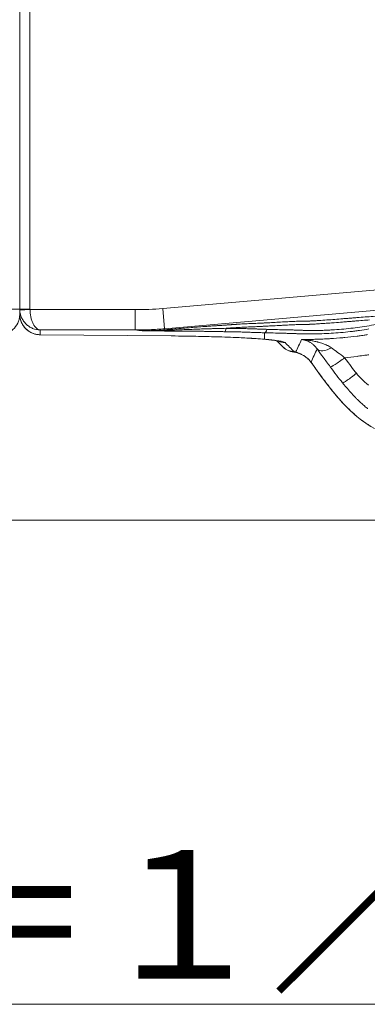
# Model space of a CAD drawing. Extents: x 16 to 8416, y -11 to 5929.
# Drawn here: x 2344 to 2560, y 3547 to 4161 of the extents above; entities that cross this region are included whole.
import ezdxf

# ---------------------------------------------------------------- set-up
doc = ezdxf.new("R2010")
doc.units = 0
doc.header["$MEASUREMENT"] = 0
doc.header["$PDMODE"] = 1
doc.layers.get('0').update_dxf_attribs({"linetype": 'CONTINUOUS'})
doc.layers.get('DefPoints').update_dxf_attribs({"linetype": 'CONTINUOUS'})
for name, color, linetype, lineweight in [('FRAM3', 1, 'CONTINUOUS', 50), ('外形線', 7, 'CONTINUOUS', 18), ('寸法線', 3, 'CONTINUOUS', 18), ('文字', 4, 'CONTINUOUS', 18)]:
    doc.layers.add(name, color=color, linetype=linetype, lineweight=lineweight)
doc.styles.get("Standard").update_dxf_attribs({"font": 'TXT.SHX', "bigfont": 'bigfont.shx'})
doc.dimstyles.new('20ベース', dxfattribs={"dimscale": 20, "dimtxt": 3, "dimasz": 3, "dimexe": 0, "dimexo": 1, "dimgap": 1, "dimtad": 3, "dimdec": 0, "dimdsep": 46, "dimtxsty": 'Standard', "dimblk": 'DOTSMALL', "dimcen": 0, "dimclrd": 256, "dimclre": 256, "dimclrt": 7, "dimadec": 3, "dimazin": 2, "dimtfac": 1, "dimtdec": 0, "dimtix": 1, "dimtmove": 2, "dimatfit": 2, "dimldrblk": 'OPEN', "dimfxl": 0, "dimtolj": 1, "dimlwd": -1, "dimlwe": -1, "dimarcsym": 0})

# ---------------------------------------------------------------- blocks, each defined once
blk = doc.blocks.new('_DotSmall')
at = {"layer": 'FRAM3', "color": 0, "const_width": 0.5}
blk.add_lwpolyline([(-0.0625, 0, 1), (0.0625, 0, 1)], format="xyb", close=True, dxfattribs=at)
blk = doc.blocks.new('*D13')
at = {"layer": 'DefPoints', "color": 0}
for p in [(1625.09, 4722.43), (984.03, 3849.34), (3066.6, 3849.34)]:
    blk.add_point(p, dxfattribs=at)
at = {"layer": '寸法線'}
for p, q in [((1605.09, 4722.43), (984.03, 4722.43)), ((984.03, 4722.43), (984.03, 3849.34)), ((3046.6, 3849.34), (984.03, 3849.34))]:
    blk.add_line(p, q, dxfattribs=at)
at = {"layer": '寸法線', "xscale": 60, "yscale": 60, "zscale": 60}
for p, rotation in [((984.03, 4722.43), 90), ((984.03, 3849.34), 270)]:
    blk.add_blockref('_DotSmall', p, dxfattribs=dict(at, rotation=rotation))
at = {"layer": '寸法線', "color": 7, "insert": (934.03, 4285.89), "char_height": 60, "attachment_point": 5, "rotation": 90}
blk.add_mtext('\\A1;873', dxfattribs=at)
blk = doc.blocks.new('_OPEN')
at = {"color": 0, "linetype": 'ByBlock'}
for p, q in [((-1, 0.167), (0, 0)), ((0, 0), (-1, -0.167)), ((0, 0), (-1, 0))]:
    blk.add_line(p, q, dxfattribs=at)

msp = doc.modelspace()

# ---------------------------------------------------------------- linework, layer by layer
at = {"layer": '外形線'}
for p, q in [((2343.53, 4591.06), (2343.53, 3980.83)), ((2343.53, 3980.83), (2343.53, 4591.06)), ((2349.88, 4591.06), (2349.88, 3980.83)), ((2432.56, 3981.21), (2576.68, 3993.82)), ((2343.53, 3980.83), (2337.18, 3980.83)), ((2343.53, 3977.73), (2343.53, 3980.83)), ((2349.88, 3980.83), (2343.53, 3980.83)), ((2343.55, 3980.17), (2349.89, 3980.5)), ((2349.89, 3980.5), (2415.31, 3980.5)), ((2415.31, 3980.5), (2415.31, 3967.82)), ((2432.56, 3981.21), (2433.66, 3968.59)), ((2577.78, 3981.2), (2433.66, 3968.59)), ((2415.31, 3967.82), (2356.23, 3967.82)), ((2356.23, 3967.82), (2356.23, 3964.87)), ((2495.93, 3962.05), (2495.93, 3966.09)), ((2356.14, 3964.86), (2437.81, 3964.1)), ((2356.23, 3964.87), (2437.89, 3964.12))]:
    msp.add_line(p, q, dxfattribs=at)
msp.add_arc((2356.25, 3980.83), 6.37, 180, 182.99589, dxfattribs=at)
at = {"layer": '外形線', "extrusion": (0, 0, -1)}
for centre, major_axis, ratio, start_param, end_param in [((2330.82, 3980.83), (12.71, 0), 0.999658, 0, 0.052342), ((2356.24, 3980.83), (12.71, 0), 0.999658, 3.089251, 3.141593), ((2433.63, 3970.35), (0.03, 3.17), 0.183192, 2.644744, 3.088331), ((2434.13, 3964.76), (-0.28, 3.16), 0.004284, 5.795485, 6.213371), ((2471.13, 3969.93), (0.05, 3.17), 0.291788, 1.911383, 3.086848), ((2495.93, 3969.26), (0.09, 3.17), 0.464456, 1.892881, 3.082461), ((2356.24, 3977.59), (8.46, -9.51), 0.998258, 0.728272, 0.902635), ((2356.23, 3974.38), (0.09, 9.52), 0.173641, 3.088424, 3.141593), ((2437.89, 3973.63), (0.09, 9.52), 0.173641, 3.088424, 3.141593), ((2495.93, 3971.57), (0.8, 9.49), 0.849822, 3.042133, 3.141593), ((2508.61, 3969.45), (6.72, 6.75), 0.997275, 2.352801, 2.826326), ((2514.23, 3963.87), (6.7, 6.77), 0.997293, 2.34951, 3.14159), ((2514.24, 3963.88), (6.72, 6.78), 0.997293, 3.140768, 3.140771), ((2515.16, 3963.52), (2.08, 9.3), 0.974883, 2.90435, 3.141585), ((2515.16, 3963.52), (2.09, 9.29), 0.974883, 3.140092, 3.140099), ((2536.1, 3961.87), (7.67, 5.65), 0.53416, 1.771204, 3.079645), ((2532.4, 3953.5), (7.68, 5.63), 0.370007, 3.085228, 3.141593), ((2544.43, 3950.52), (7.64, 5.69), 0.084773, 1.457606, 3.089043), ((2551.86, 3940.86), (7.4, 5.99), 0.083856, 1.46754, 3.089047), ((2554.23, 3926.08), (6.71, 6.76), 0.020978, 3.089221, 3.141593)]:
    msp.add_ellipse(centre, major_axis=major_axis, ratio=ratio, start_param=start_param, end_param=end_param, dxfattribs=at)
at = {"layer": '外形線'}
for centre, major_axis, start_param, end_param in [((2355.66, 3974.41), (-1.73, -9.34), 6.283009, 6.283011), ((2355.68, 3974.44), (-1.74, -9.36), 0, 0.052334)]:
    msp.add_ellipse(centre, major_axis=major_axis, ratio=0.170812, start_param=start_param, end_param=end_param, dxfattribs=at)
for points, knots in [([(2343.53, 3977.73), (2343.53, 3976.97), (2343.46, 3976.2), (2343.2, 3974.71), (2343, 3973.99), (2342.19, 3971.74), (2341.3, 3970.26), (2339.06, 3967.78), (2337.65, 3966.74), (2335.17, 3965.59), (2334.15, 3965.26), (2333.12, 3965.07)], [0, 0, 0, 0, 0.236749, 0.236749, 0.466712, 0.466712, 0.975848, 0.975848, 1.485974, 1.485974, 1.800959, 1.800959, 1.800959, 1.800959]), ([(2353.94, 3965.07), (2352.65, 3965.31), (2351.38, 3965.76), (2349.06, 3967.02), (2347.98, 3967.85), (2346.14, 3969.79), (2345.36, 3970.94), (2344.18, 3973.42), (2343.79, 3974.79), (2343.56, 3976.69), (2343.53, 3977.21), (2343.53, 3977.73)], [0, 0, 0, 0, 0.394642, 0.394642, 0.796728, 0.796728, 1.210265, 1.210265, 1.640799, 1.640799, 1.802054, 1.802054, 1.802054, 1.802054]), ([(2497.3, 3968.22), (2499.05, 3968.17), (2500.84, 3968.12), (2504.41, 3968.03), (2506.19, 3967.99), (2508.82, 3967.93), (2509.69, 3967.91), (2510.97, 3967.88), (2511.4, 3967.87), (2512.23, 3967.85), (2512.65, 3967.84), (2513.87, 3967.82), (2514.65, 3967.8), (2515.77, 3967.77), (2516.13, 3967.75), (2516.83, 3967.73), (2517.16, 3967.72), (2518.15, 3967.68), (2518.79, 3967.64), (2519.82, 3967.6), (2520.17, 3967.58), (2520.9, 3967.55), (2521.27, 3967.54), (2522.43, 3967.51), (2523.25, 3967.49), (2524.53, 3967.48), (2524.97, 3967.48), (2525.86, 3967.48), (2526.3, 3967.48), (2527.65, 3967.49), (2528.57, 3967.5), (2530.41, 3967.54), (2531.34, 3967.57), (2533.22, 3967.63), (2534.17, 3967.67), (2536.07, 3967.76), (2537.03, 3967.81), (2539.91, 3967.98), (2541.84, 3968.12), (2545.7, 3968.45), (2547.62, 3968.65), (2551.47, 3969.09), (2553.39, 3969.33), (2557.22, 3969.88), (2559.13, 3970.18), (2562.92, 3970.83), (2564.81, 3971.17), (2568.57, 3971.92), (2570.44, 3972.31), (2574.17, 3973.18), (2576.04, 3973.64), (2579.77, 3974.63), (2581.64, 3975.16), (2583.51, 3975.72)], [0, 0, 0, 0, 0.00594088, 0.00594088, 0.01188175, 0.01188175, 0.01485219, 0.01485219, 0.01633741, 0.01633741, 0.01782263, 0.01782263, 0.02079307, 0.02079307, 0.02227829, 0.02227829, 0.02376351, 0.02376351, 0.02673394, 0.02673394, 0.02821916, 0.02821916, 0.02970438, 0.02970438, 0.03267482, 0.03267482, 0.03416004, 0.03416004, 0.03564526, 0.03564526, 0.0386157, 0.0386157, 0.04158613, 0.04158613, 0.04455657, 0.04455657, 0.04752701, 0.04752701, 0.05346789, 0.05346789, 0.05940876, 0.05940876, 0.06534964, 0.06534964, 0.07129052, 0.07129052, 0.07723139, 0.07723139, 0.08317227, 0.08317227, 0.08911314, 0.08911314, 0.09505402, 0.09505402, 0.09505402, 0.09505402]), ([(2518.65, 3973.32), (2518.8, 3973.32), (2518.95, 3973.33), (2519.1, 3973.33), (2519.25, 3973.33), (2519.4, 3973.33), (2519.55, 3973.34)], [0.077155668, 0.077155668, 0.077155668, 0.077155668, 0.077788069, 0.077788069, 0.077788069, 0.07842047, 0.07842047, 0.07842047, 0.07842047]), ([(2349.88, 3966.6), (2349.24, 3966.97), (2348.63, 3967.4), (2348.07, 3967.88), (2347.5, 3968.36), (2346.98, 3968.89), (2346.5, 3969.47)], [0.5235988, 0.5235988, 0.5235988, 0.5235988, 0.6981317, 0.6981317, 0.6981317, 0.8726646, 0.8726646, 0.8726646, 0.8726646]), ([(2433.66, 3968.59), (2430.61, 3968.32), (2427.56, 3968.13), (2421.44, 3967.88), (2418.37, 3967.82), (2415.31, 3967.82)], [-0.00000006, -0.00000006, -0.00000006, -0.00000006, 0.00918759, 0.00918759, 0.01837525, 0.01837525, 0.01837525, 0.01837525]), ([(2443.15, 3967.11), (2441.56, 3967.12), (2439.97, 3967.13), (2438.38, 3967.14), (2436.79, 3967.15), (2435.21, 3967.16), (2433.63, 3967.18)], [0.028736943, 0.028736943, 0.028736943, 0.028736943, 0.033526434, 0.033526434, 0.033526434, 0.038315924, 0.038315924, 0.038315924, 0.038315924]), ([(2457.39, 3966.99), (2455.83, 3967), (2454.26, 3967.02), (2452.68, 3967.03), (2451.1, 3967.05), (2449.51, 3967.06), (2447.92, 3967.07), (2446.33, 3967.08), (2444.74, 3967.09), (2443.15, 3967.11)], [0.01436847, 0.01436847, 0.01436847, 0.01436847, 0.01915796, 0.01915796, 0.01915796, 0.02394745, 0.02394745, 0.02394745, 0.02873694, 0.02873694, 0.02873694, 0.02873694]), ([(2468.85, 3966.8), (2468.09, 3966.81), (2467.33, 3966.83), (2466.57, 3966.84), (2465.82, 3966.86), (2465.06, 3966.87), (2464.3, 3966.88)], [0.002394745, 0.002394745, 0.002394745, 0.002394745, 0.004789491, 0.004789491, 0.004789491, 0.007184236, 0.007184236, 0.007184236, 0.007184236]), ([(2485.9, 3969.71), (2484.57, 3969.65), (2483.22, 3969.59), (2481.82, 3969.51), (2481.14, 3969.47), (2480.46, 3969.43), (2479.76, 3969.39)], [0.107836154, 0.107836154, 0.107836154, 0.107836154, 0.112566729, 0.112566729, 0.112566729, 0.114847494, 0.114847494, 0.114847494, 0.114847494]), ([(2492.88, 3966.18), (2492.38, 3966.2), (2491.88, 3966.21), (2491.39, 3966.23), (2490.9, 3966.25), (2490.41, 3966.26), (2489.92, 3966.28), (2488.95, 3966.31), (2487.99, 3966.35), (2487.02, 3966.38), (2486.06, 3966.42), (2485.1, 3966.45), (2484.12, 3966.49)], [0.0034866, 0.0034866, 0.0034866, 0.0034866, 0.00522991, 0.00522991, 0.00522991, 0.00697321, 0.00697321, 0.00697321, 0.01045981, 0.01045981, 0.01045981, 0.01394642, 0.01394642, 0.01394642, 0.01394642]), ([(2516.87, 3971.18), (2516.6, 3971.17), (2516.32, 3971.17), (2516.04, 3971.16), (2515.89, 3971.16), (2515.74, 3971.15), (2515.58, 3971.15)], [0.07158908, 0.07158908, 0.07158908, 0.07158908, 0.072720922, 0.072720922, 0.072720922, 0.073321172, 0.073321172, 0.073321172, 0.073321172]), ([(2495.13, 3962.07), (2490.81, 3962.44), (2485.28, 3962.78), (2472.49, 3963.37), (2465.05, 3963.62), (2450.99, 3963.94), (2444.44, 3964.04), (2437.81, 3964.1)], [0, 0, 0, 0, 2.536848, 2.536848, 5.125269, 5.125269, 7.148345, 7.148345, 7.148345, 7.148345]), ([(2437.89, 3964.12), (2443.82, 3964.06), (2449.64, 3963.97), (2455.22, 3963.85), (2460.8, 3963.74), (2466.14, 3963.59), (2471.12, 3963.41)], [0.1745329, 0.1745329, 0.1745329, 0.1745329, 0.3852126, 0.3852126, 0.3852126, 0.5958922, 0.5958922, 0.5958922, 0.5958922]), ([(2471.12, 3963.41), (2476.1, 3963.23), (2480.73, 3963.03), (2484.89, 3962.8), (2489.06, 3962.57), (2492.77, 3962.32), (2495.93, 3962.05)], [0.5958922, 0.5958922, 0.5958922, 0.5958922, 0.8065719, 0.8065719, 0.8065719, 1.0172515, 1.0172515, 1.0172515, 1.0172515]), ([(2504.74, 3960.85), (2504.74, 3960.85), (2504.58, 3960.89), (2503.78, 3961.07), (2502.78, 3961.24), (2499.84, 3961.63), (2497.68, 3961.86), (2495.13, 3962.07)], [1.107487, 1.107487, 1.107487, 1.107487, 1.651775, 1.651775, 2.818136, 2.818136, 4.321049, 4.321049, 4.321049, 4.321049]), ([(2495.93, 3962.05), (2496.17, 3962.03), (2496.4, 3962.01), (2496.86, 3961.97), (2497.54, 3961.91), (2498.2, 3961.85), (2499.47, 3961.72), (2500.26, 3961.64), (2501.76, 3961.47), (2502.46, 3961.38), (2503.74, 3961.2), (2504.33, 3961.12), (2505.93, 3960.85), (2506.78, 3960.67), (2508.05, 3960.31), (2508.46, 3960.12), (2508.65, 3959.94)], [-0.00000006, -0.00000006, -0.00000006, -0.00000006, 0.00134966, 0.00134966, 0.00269938, 0.00539883, 0.00539883, 0.01079772, 0.01079772, 0.0161966, 0.0161966, 0.02159549, 0.02159549, 0.03239327, 0.03239327, 0.04319105, 0.04319105, 0.04319105, 0.04319105]), ([(2528.63, 3955.97), (2528.29, 3956.46), (2527.9, 3956.95), (2527.26, 3957.67), (2527.03, 3957.91), (2526.67, 3958.26), (2526.49, 3958.44), (2526.26, 3958.64), (2526.15, 3958.73), (2526.09, 3958.79), (2526.05, 3958.82), (2526.04, 3958.83), (2526.04, 3958.83), (2525.85, 3958.99), (2525.58, 3959.22), (2525, 3959.64), (2524.78, 3959.79), (2524.41, 3960.03), (2524.27, 3960.11), (2524.06, 3960.23), (2523.96, 3960.29), (2523.83, 3960.37), (2523.76, 3960.4), (2523.72, 3960.42), (2523.71, 3960.43), (2523.7, 3960.44), (2523.69, 3960.44), (2523.26, 3960.67), (2522.85, 3960.86), (2522.27, 3961.09), (2522.08, 3961.16), (2521.81, 3961.26), (2521.68, 3961.3), (2521.52, 3961.35), (2521.45, 3961.37), (2521.42, 3961.38), (2521.4, 3961.39), (2521.39, 3961.39), (2521.06, 3961.48), (2520.71, 3961.58), (2519.89, 3961.73), (2519.44, 3961.8), (2518.94, 3961.83)], [0, 0, 0, 0, 0.125, 0.125, 0.1875, 0.1875, 0.21875, 0.234375, 0.2421875, 0.2460937, 0.2497559, 0.2497559, 0.25, 0.25, 0.375, 0.375, 0.4375, 0.4375, 0.46875, 0.46875, 0.484375, 0.4921875, 0.4960937, 0.4980469, 0.4995117, 0.4995117, 0.5, 0.5, 0.625, 0.625, 0.6875, 0.6875, 0.71875, 0.734375, 0.7421875, 0.7460937, 0.7460937, 0.75, 0.75, 0.875, 0.875, 0.9999999, 0.9999999, 0.9999999, 0.9999999]), ([(2513.09, 3954.23), (2512.47, 3954.36), (2511.8, 3954.53), (2510.47, 3955.07), (2509.93, 3955.32), (2508.75, 3956.04), (2508.11, 3956.52), (2507.53, 3957.1)], [0, 0, 0, 0, 0.4402433, 0.4402433, 0.6858987, 0.6858987, 0.9537625, 0.9537625, 0.9537625, 0.9537625]), ([(2524.72, 3947.86), (2524.03, 3948.8), (2523.28, 3949.58), (2521.71, 3950.95), (2520.89, 3951.5), (2519.03, 3952.56), (2518.05, 3952.95), (2515.81, 3953.7), (2514.79, 3953.87), (2513.47, 3954.14), (2513.29, 3954.18), (2513.09, 3954.23)], [0, 0, 0, 0, 0.418977, 0.418977, 0.904287, 0.904287, 1.604198, 1.604198, 2.74329, 2.74329, 2.922736, 2.922736, 2.922736, 2.922736]), ([(2547.52, 3919.32), (2542.11, 3924.68), (2537.34, 3930.7), (2530.08, 3940.45), (2527.37, 3944.25), (2524.72, 3947.86)], [0, 0, 0, 0, 2.285064, 2.285064, 3.735888, 3.735888, 3.735888, 3.735888]), ([(2524.85, 3947.71), (2526.56, 3945.37), (2528.28, 3942.98), (2531.79, 3938.17), (2533.58, 3935.75), (2537.28, 3930.93), (2539.19, 3928.54), (2542.2, 3925.01), (2543.23, 3923.84), (2545.35, 3921.55), (2546.43, 3920.42), (2547.54, 3919.32)], [0, 0, 0, 0, 0.0092605, 0.0092605, 0.01852099, 0.01852099, 0.02778149, 0.02778149, 0.03241174, 0.03241174, 0.03704199, 0.03704199, 0.03704199, 0.03704199]), ([(2554.87, 3923.36), (2554.5, 3923.71), (2554.12, 3924.08), (2553.72, 3924.48), (2553.52, 3924.67), (2553.32, 3924.87), (2553.12, 3925.08)], [0.375, 0.375, 0.375, 0.375, 0.4375, 0.4375, 0.4375, 0.46875, 0.46875, 0.46875, 0.46875])]:
    msp.add_open_spline(points, degree=3, knots=knots, dxfattribs=at)
for points in [[(2343.34, 3975.5), (2343.47, 3976.23), (2343.53, 3976.98), (2343.53, 3977.73)], [(2343.72, 3975.5), (2343.6, 3976.23), (2343.53, 3976.98), (2343.53, 3977.73)], [(2343.9, 3977.78), (2343.7, 3978.59), (2343.59, 3979.39), (2343.55, 3980.17)], [(2344.7, 3975.49), (2344.35, 3976.24), (2344.09, 3977.02), (2343.9, 3977.78)], [(2350.07, 3978.1), (2349.97, 3978.92), (2349.91, 3979.73), (2349.89, 3980.5)], [(2350.46, 3975.79), (2350.29, 3976.56), (2350.16, 3977.33), (2350.07, 3978.1)], [(2415.31, 3980.5), (2418.19, 3980.5), (2421.07, 3980.55), (2423.94, 3980.67)], [(2423.94, 3980.67), (2426.82, 3980.78), (2429.69, 3980.96), (2432.56, 3981.21)], [(2344.3, 3973.33), (2344.04, 3974.04), (2343.85, 3974.76), (2343.72, 3975.5)], [(2345.23, 3971.3), (2344.86, 3971.95), (2344.55, 3972.63), (2344.3, 3973.33)], [(2345.91, 3973.38), (2345.43, 3974.05), (2345.03, 3974.76), (2344.7, 3975.49)], [(2347.49, 3971.53), (2346.9, 3972.1), (2346.37, 3972.72), (2345.91, 3973.38)], [(2349.38, 3970), (2348.71, 3970.45), (2348.07, 3970.96), (2347.49, 3971.53)], [(2351.07, 3973.65), (2350.83, 3974.34), (2350.63, 3975.06), (2350.46, 3975.79)], [(2351.86, 3971.76), (2351.57, 3972.34), (2351.3, 3972.98), (2351.07, 3973.65)], [(2352.81, 3970.18), (2352.47, 3970.64), (2352.15, 3971.17), (2351.86, 3971.76)], [(2475.95, 3971.18), (2476.7, 3971.23), (2477.45, 3971.28), (2478.18, 3971.33)], [(2478.18, 3971.33), (2478.25, 3971.34), (2478.32, 3971.34), (2478.4, 3971.35)], [(2478.4, 3971.35), (2478.73, 3971.37), (2479.06, 3971.39), (2479.39, 3971.41)], [(2479.39, 3971.41), (2479.79, 3971.44), (2480.18, 3971.46), (2480.57, 3971.49)], [(2480.57, 3971.49), (2480.64, 3971.49), (2480.71, 3971.5), (2480.77, 3971.5)], [(2480.77, 3971.5), (2481.48, 3971.54), (2482.18, 3971.58), (2482.87, 3971.62)], [(2482.87, 3971.62), (2482.93, 3971.62), (2483, 3971.63), (2483.06, 3971.63)], [(2483.06, 3971.63), (2484.49, 3971.71), (2485.88, 3971.77), (2487.25, 3971.83)], [(2487.25, 3971.83), (2487.31, 3971.84), (2487.36, 3971.84), (2487.42, 3971.84)], [(2487.42, 3971.84), (2488.79, 3971.9), (2490.13, 3971.95), (2491.49, 3972.01)], [(2491.49, 3972.01), (2491.54, 3972.01), (2491.59, 3972.01), (2491.65, 3972.02)], [(2491.65, 3972.02), (2492.3, 3972.04), (2492.95, 3972.07), (2493.61, 3972.1)], [(2493.61, 3972.1), (2493.97, 3972.12), (2494.33, 3972.13), (2494.68, 3972.15)], [(2494.68, 3972.15), (2495.04, 3972.16), (2495.41, 3972.18), (2495.77, 3972.2)], [(2495.77, 3972.2), (2495.82, 3972.2), (2495.88, 3972.2), (2495.93, 3972.21)], [(2495.93, 3972.21), (2497.34, 3972.27), (2498.77, 3972.35), (2500.22, 3972.43)], [(2500.22, 3972.43), (2500.27, 3972.43), (2500.33, 3972.43), (2500.38, 3972.44)], [(2500.38, 3972.44), (2501.83, 3972.52), (2503.3, 3972.6), (2504.76, 3972.68)], [(2504.76, 3972.68), (2506.28, 3972.77), (2507.79, 3972.85), (2509.28, 3972.93)], [(2509.28, 3972.93), (2509.32, 3972.93), (2509.37, 3972.93), (2509.42, 3972.94)], [(2509.42, 3972.94), (2510.12, 3972.97), (2510.81, 3973.01), (2511.5, 3973.04)], [(2511.5, 3973.04), (2511.54, 3973.04), (2511.59, 3973.05), (2511.63, 3973.05)], [(2511.63, 3973.05), (2512.32, 3973.08), (2513, 3973.11), (2513.67, 3973.14)], [(2513.67, 3973.14), (2513.71, 3973.15), (2513.75, 3973.15), (2513.79, 3973.15)], [(2513.79, 3973.15), (2515.17, 3973.21), (2516.48, 3973.26), (2517.72, 3973.3)], [(2517.72, 3973.3), (2517.75, 3973.3), (2517.79, 3973.3), (2517.82, 3973.3)], [(2517.82, 3973.3), (2518.1, 3973.31), (2518.38, 3973.31), (2518.65, 3973.32)], [(2519.55, 3973.34), (2519.58, 3973.34), (2519.61, 3973.34), (2519.64, 3973.34)], [(2519.64, 3973.34), (2519.75, 3973.34), (2519.87, 3973.34), (2519.98, 3973.34)], [(2519.98, 3973.34), (2520.13, 3973.35), (2520.27, 3973.35), (2520.41, 3973.35)], [(2520.41, 3973.35), (2520.69, 3973.35), (2520.98, 3973.35), (2521.26, 3973.36)], [(2521.26, 3973.36), (2521.29, 3973.36), (2521.32, 3973.36), (2521.35, 3973.36)], [(2521.35, 3973.36), (2521.6, 3973.36), (2521.86, 3973.36), (2522.12, 3973.37)], [(2522.12, 3973.37), (2522.42, 3973.37), (2522.72, 3973.38), (2523.04, 3973.39)], [(2523.81, 3971.34), (2523.38, 3971.32), (2522.96, 3971.31), (2522.55, 3971.29)], [(2523.04, 3973.39), (2523.07, 3973.39), (2523.1, 3973.39), (2523.13, 3973.39)], [(2523.13, 3973.39), (2523.26, 3973.39), (2523.39, 3973.4), (2523.52, 3973.4)], [(2523.52, 3973.4), (2523.69, 3973.41), (2523.86, 3973.41), (2524.03, 3973.42)], [(2523.99, 3971.35), (2523.93, 3971.35), (2523.87, 3971.35), (2523.81, 3971.34)], [(2525.11, 3971.41), (2524.73, 3971.39), (2524.36, 3971.37), (2523.99, 3971.35)], [(2524.03, 3973.42), (2524.37, 3973.43), (2524.72, 3973.45), (2525.09, 3973.47)], [(2525.09, 3973.47), (2525.12, 3973.47), (2525.16, 3973.47), (2525.19, 3973.47)], [(2525.7, 3971.44), (2525.5, 3971.43), (2525.3, 3971.42), (2525.11, 3971.41)], [(2525.19, 3973.47), (2525.52, 3973.49), (2525.87, 3973.5), (2526.21, 3973.52)], [(2526.41, 3971.48), (2526.17, 3971.47), (2525.93, 3971.45), (2525.7, 3971.44)], [(2526.21, 3973.52), (2526.25, 3973.52), (2526.28, 3973.53), (2526.32, 3973.53)], [(2526.32, 3973.53), (2526.67, 3973.55), (2527.02, 3973.56), (2527.37, 3973.59)], [(2527.45, 3971.54), (2527.1, 3971.52), (2526.75, 3971.5), (2526.41, 3971.48)], [(2527.37, 3973.59), (2527.4, 3973.59), (2527.44, 3973.59), (2527.47, 3973.59)], [(2529, 3971.64), (2528.48, 3971.6), (2527.96, 3971.57), (2527.45, 3971.54)], [(2527.47, 3973.59), (2528.22, 3973.63), (2528.97, 3973.68), (2529.74, 3973.73)], [(2531.05, 3971.77), (2530.36, 3971.73), (2529.68, 3971.68), (2529, 3971.64)], [(2529.74, 3973.73), (2529.77, 3973.73), (2529.8, 3973.73), (2529.84, 3973.74)], [(2529.84, 3973.74), (2531.4, 3973.84), (2533, 3973.95), (2534.61, 3974.06)], [(2534.18, 3971.99), (2533.13, 3971.92), (2532.09, 3971.84), (2531.05, 3971.77)], [(2534.75, 3972.03), (2534.56, 3972.02), (2534.37, 3972.01), (2534.18, 3971.99)], [(2534.61, 3974.06), (2534.64, 3974.07), (2534.68, 3974.07), (2534.71, 3974.07)], [(2534.71, 3974.07), (2536.33, 3974.19), (2537.96, 3974.31), (2539.6, 3974.44)], [(2538.5, 3972.31), (2537.24, 3972.22), (2535.99, 3972.12), (2534.75, 3972.03)], [(2539.35, 3972.38), (2539.06, 3972.36), (2538.78, 3972.34), (2538.5, 3972.31)], [(2544.47, 3972.78), (2542.76, 3972.64), (2541.05, 3972.51), (2539.35, 3972.38)], [(2539.6, 3974.44), (2539.63, 3974.44), (2539.66, 3974.44), (2539.69, 3974.44)], [(2539.69, 3974.44), (2541.33, 3974.57), (2542.98, 3974.7), (2544.63, 3974.83)], [(2546.05, 3972.9), (2545.52, 3972.86), (2545, 3972.82), (2544.47, 3972.78)], [(2544.63, 3974.83), (2544.65, 3974.83), (2544.68, 3974.83), (2544.71, 3974.84)], [(2544.71, 3974.84), (2545.52, 3974.9), (2546.33, 3974.96), (2547.15, 3975.03)], [(2547.01, 3972.98), (2546.69, 3972.96), (2546.37, 3972.93), (2546.05, 3972.9)], [(2549.53, 3973.18), (2548.69, 3973.12), (2547.85, 3973.05), (2547.01, 3972.98)], [(2547.15, 3975.03), (2547.99, 3975.1), (2548.83, 3975.16), (2549.67, 3975.23)], [(2549.83, 3973.21), (2549.73, 3973.2), (2549.63, 3973.19), (2549.53, 3973.18)], [(2549.67, 3975.23), (2549.69, 3975.23), (2549.71, 3975.23), (2549.74, 3975.24)], [(2549.74, 3975.24), (2550.55, 3975.3), (2551.37, 3975.37), (2552.19, 3975.43)], [(2552.03, 3973.38), (2551.3, 3973.32), (2550.57, 3973.27), (2549.83, 3973.21)], [(2553.62, 3973.51), (2553.09, 3973.47), (2552.56, 3973.42), (2552.03, 3973.38)], [(2552.19, 3975.43), (2553.02, 3975.5), (2553.86, 3975.56), (2554.7, 3975.63)], [(2554.52, 3973.58), (2554.22, 3973.56), (2553.92, 3973.53), (2553.62, 3973.51)], [(2559.46, 3973.96), (2557.82, 3973.84), (2556.17, 3973.71), (2554.52, 3973.58)], [(2554.7, 3975.63), (2554.72, 3975.63), (2554.74, 3975.63), (2554.76, 3975.63)], [(2554.76, 3975.63), (2556.42, 3975.77), (2558.07, 3975.89), (2559.72, 3976.02)], [(2561.16, 3974.09), (2560.59, 3974.05), (2560.03, 3974.01), (2559.46, 3973.96)], [(2559.72, 3976.02), (2559.74, 3976.02), (2559.76, 3976.02), (2559.77, 3976.02)], [(2559.77, 3976.02), (2561.43, 3976.15), (2563.08, 3976.28), (2564.72, 3976.4)], [(2346.5, 3969.47), (2346.03, 3970.04), (2345.6, 3970.65), (2345.23, 3971.3)], [(2351.52, 3968.84), (2350.79, 3969.16), (2350.07, 3969.54), (2349.38, 3970)], [(2351.89, 3965.65), (2351.19, 3965.9), (2350.52, 3966.22), (2349.88, 3966.6)], [(2356.23, 3967.82), (2354.72, 3967.86), (2353.09, 3968.18), (2351.52, 3968.84)], [(2354.03, 3965.07), (2353.3, 3965.2), (2352.58, 3965.39), (2351.89, 3965.65)], [(2353.88, 3968.97), (2353.51, 3969.3), (2353.15, 3969.7), (2352.81, 3970.18)], [(2356.23, 3967.82), (2355.48, 3967.9), (2354.66, 3968.26), (2353.88, 3968.97)], [(2419.65, 3967.34), (2418.5, 3967.5), (2416.86, 3967.66), (2415.31, 3967.82)], [(2419.65, 3967.34), (2424.39, 3967.3), (2429.13, 3967.37), (2433.88, 3967.56)], [(2433.63, 3967.18), (2428.94, 3967.23), (2424.29, 3967.28), (2419.65, 3967.34)], [(2419.65, 3967.34), (2419.8, 3967.33), (2419.95, 3967.33), (2420.1, 3967.33)], [(2420.1, 3967.33), (2420.22, 3967.33), (2420.34, 3967.33), (2420.46, 3967.34)], [(2420.46, 3967.34), (2420.76, 3967.34), (2421.06, 3967.34), (2421.36, 3967.34)], [(2421.36, 3967.34), (2421.95, 3967.34), (2422.55, 3967.35), (2423.14, 3967.36)], [(2423.14, 3967.36), (2424.34, 3967.38), (2425.53, 3967.42), (2426.72, 3967.47)], [(2426.72, 3967.47), (2426.73, 3967.47), (2426.74, 3967.47), (2426.76, 3967.47)], [(2426.76, 3967.47), (2429.12, 3967.56), (2431.49, 3967.71), (2433.85, 3967.92)], [(2433.66, 3968.59), (2433.44, 3968.34), (2433.32, 3968.09), (2433.85, 3967.92)], [(2433.85, 3967.92), (2434.68, 3967.99), (2435.51, 3968.06), (2436.34, 3968.14)], [(2433.88, 3967.56), (2435.46, 3967.62), (2437.05, 3967.68), (2438.63, 3967.74)], [(2436.34, 3968.14), (2437.17, 3968.21), (2438, 3968.28), (2438.83, 3968.35)], [(2438.63, 3967.74), (2438.66, 3967.74), (2438.69, 3967.75), (2438.72, 3967.75)], [(2438.72, 3967.75), (2440.28, 3967.81), (2441.85, 3967.87), (2443.42, 3967.93)], [(2438.83, 3968.35), (2440.49, 3968.49), (2442.15, 3968.64), (2443.81, 3968.78)], [(2443.42, 3967.93), (2443.47, 3967.93), (2443.51, 3967.94), (2443.56, 3967.94)], [(2443.56, 3967.94), (2445.12, 3968), (2446.68, 3968.06), (2448.24, 3968.12)], [(2443.81, 3968.78), (2443.85, 3968.78), (2443.89, 3968.78), (2443.93, 3968.79)], [(2443.93, 3968.79), (2445.55, 3968.93), (2447.17, 3969.06), (2448.79, 3969.2)], [(2448.24, 3968.12), (2448.29, 3968.12), (2448.34, 3968.12), (2448.39, 3968.13)], [(2448.39, 3968.13), (2449.96, 3968.19), (2451.52, 3968.25), (2453.08, 3968.3)], [(2448.79, 3969.2), (2448.85, 3969.2), (2448.91, 3969.21), (2448.96, 3969.21)], [(2448.96, 3969.21), (2450.57, 3969.34), (2452.17, 3969.48), (2453.76, 3969.6)], [(2453.08, 3968.3), (2453.12, 3968.31), (2453.17, 3968.31), (2453.21, 3968.31)], [(2453.21, 3968.31), (2454.8, 3968.37), (2456.38, 3968.42), (2457.95, 3968.48)], [(2453.76, 3969.6), (2453.84, 3969.61), (2453.91, 3969.62), (2453.98, 3969.62)], [(2453.98, 3969.62), (2455.57, 3969.75), (2457.15, 3969.87), (2458.72, 3969.99)], [(2459.72, 3966.96), (2458.94, 3966.97), (2458.17, 3966.98), (2457.39, 3966.99)], [(2457.95, 3968.48), (2457.97, 3968.48), (2457.99, 3968.48), (2458, 3968.48)], [(2458, 3968.48), (2458.8, 3968.51), (2459.59, 3968.53), (2460.38, 3968.56)], [(2458.72, 3969.99), (2458.8, 3970), (2458.89, 3970), (2458.97, 3970.01)], [(2458.97, 3970.01), (2459.71, 3970.06), (2460.46, 3970.12), (2461.2, 3970.17)], [(2462.02, 3966.92), (2461.26, 3966.93), (2460.49, 3966.95), (2459.72, 3966.96)], [(2460.38, 3968.56), (2460.39, 3968.56), (2460.39, 3968.56), (2460.4, 3968.56)], [(2460.4, 3968.56), (2461.18, 3968.58), (2461.96, 3968.61), (2462.73, 3968.63)], [(2461.2, 3970.17), (2461.28, 3970.18), (2461.36, 3970.18), (2461.45, 3970.19)], [(2461.45, 3970.19), (2462.19, 3970.24), (2462.92, 3970.3), (2463.65, 3970.35)], [(2464.3, 3966.88), (2463.55, 3966.9), (2462.79, 3966.91), (2462.02, 3966.92)], [(2462.73, 3968.63), (2462.76, 3968.63), (2462.8, 3968.63), (2462.83, 3968.63)], [(2462.83, 3968.63), (2463.63, 3968.65), (2464.42, 3968.68), (2465.21, 3968.7)], [(2463.65, 3970.35), (2463.73, 3970.35), (2463.81, 3970.36), (2463.89, 3970.36)], [(2463.89, 3970.36), (2464.62, 3970.41), (2465.35, 3970.46), (2466.07, 3970.51)], [(2465.21, 3968.7), (2465.93, 3968.71), (2466.64, 3968.73), (2467.36, 3968.75)], [(2466.07, 3970.51), (2466.87, 3970.56), (2467.66, 3970.61), (2468.46, 3970.67)], [(2467.36, 3968.75), (2467.41, 3968.75), (2467.47, 3968.75), (2467.52, 3968.75)], [(2467.52, 3968.75), (2468.23, 3968.77), (2468.95, 3968.79), (2469.67, 3968.8)], [(2468.46, 3970.67), (2468.54, 3970.67), (2468.61, 3970.68), (2468.69, 3970.68)], [(2468.69, 3970.68), (2469.41, 3970.73), (2470.13, 3970.78), (2470.86, 3970.82)], [(2471.13, 3966.76), (2470.37, 3966.77), (2469.61, 3966.79), (2468.85, 3966.8)], [(2469.67, 3968.8), (2469.7, 3968.8), (2469.73, 3968.8), (2469.76, 3968.8)], [(2469.76, 3968.8), (2470.5, 3968.82), (2471.24, 3968.84), (2471.99, 3968.86)], [(2470.86, 3970.82), (2470.94, 3970.83), (2471.01, 3970.83), (2471.09, 3970.84)], [(2471.09, 3970.84), (2471.81, 3970.89), (2472.55, 3970.94), (2473.28, 3970.99)], [(2472.84, 3966.74), (2472.27, 3966.74), (2471.7, 3966.75), (2471.13, 3966.76)], [(2472.73, 3968.91), (2472.48, 3968.89), (2472.23, 3968.88), (2471.99, 3968.86)], [(2471.99, 3968.86), (2472.07, 3968.86), (2472.16, 3968.86), (2472.24, 3968.85)], [(2472.24, 3968.85), (2472.73, 3968.84), (2473.22, 3968.84), (2473.72, 3968.83)], [(2473.82, 3968.99), (2473.46, 3968.96), (2473.09, 3968.93), (2472.73, 3968.91)], [(2473.69, 3966.72), (2473.41, 3966.73), (2473.12, 3966.73), (2472.84, 3966.74)], [(2473.28, 3970.99), (2473.36, 3970.99), (2473.43, 3971), (2473.51, 3971)], [(2473.51, 3971), (2473.84, 3971.03), (2474.17, 3971.05), (2474.5, 3971.07)], [(2474.55, 3966.71), (2474.27, 3966.72), (2473.98, 3966.72), (2473.69, 3966.72)], [(2473.72, 3968.83), (2473.93, 3968.82), (2474.15, 3968.82), (2474.37, 3968.82)], [(2473.99, 3969), (2473.94, 3968.99), (2473.88, 3968.99), (2473.82, 3968.99)], [(2474.62, 3969.04), (2474.41, 3969.03), (2474.2, 3969.01), (2473.99, 3969)], [(2474.37, 3968.82), (2474.73, 3968.81), (2475.09, 3968.8), (2475.45, 3968.8)], [(2474.5, 3971.07), (2474.58, 3971.08), (2474.65, 3971.08), (2474.73, 3971.09)], [(2476.27, 3966.69), (2475.7, 3966.69), (2475.13, 3966.7), (2474.55, 3966.71)], [(2475.24, 3969.09), (2475.04, 3969.07), (2474.83, 3969.06), (2474.62, 3969.04)], [(2474.73, 3971.09), (2474.86, 3971.1), (2474.99, 3971.11), (2475.12, 3971.12)], [(2475.12, 3971.12), (2475.32, 3971.13), (2475.53, 3971.15), (2475.73, 3971.16)], [(2475.67, 3969.12), (2475.53, 3969.11), (2475.39, 3969.1), (2475.24, 3969.09)], [(2475.45, 3968.8), (2475.87, 3968.79), (2476.28, 3968.79), (2476.7, 3968.78)], [(2477.6, 3969.25), (2476.96, 3969.21), (2476.32, 3969.16), (2475.67, 3969.12)], [(2475.73, 3971.16), (2475.81, 3971.17), (2475.88, 3971.17), (2475.95, 3971.18)], [(2477.95, 3966.66), (2477.4, 3966.67), (2476.83, 3966.68), (2476.27, 3966.69)], [(2476.7, 3968.78), (2476.86, 3968.78), (2477.03, 3968.78), (2477.19, 3968.78)], [(2477.19, 3968.78), (2477.77, 3968.77), (2478.34, 3968.77), (2478.91, 3968.76)], [(2478.71, 3969.32), (2478.34, 3969.3), (2477.97, 3969.28), (2477.6, 3969.25)], [(2478.77, 3966.64), (2478.5, 3966.65), (2478.23, 3966.65), (2477.95, 3966.66)], [(2479.32, 3969.36), (2479.12, 3969.35), (2478.91, 3969.34), (2478.71, 3969.32)], [(2479.57, 3966.62), (2479.31, 3966.63), (2479.04, 3966.64), (2478.77, 3966.64)], [(2478.91, 3968.76), (2478.95, 3968.76), (2479, 3968.76), (2479.04, 3968.76)], [(2479.04, 3968.76), (2479.43, 3968.76), (2479.8, 3968.76), (2480.17, 3968.75)], [(2479.76, 3969.39), (2479.61, 3969.38), (2479.47, 3969.37), (2479.32, 3969.36)], [(2481.13, 3966.58), (2480.62, 3966.6), (2480.1, 3966.61), (2479.57, 3966.62)], [(2480.17, 3968.75), (2480.3, 3968.75), (2480.44, 3968.75), (2480.57, 3968.75)], [(2480.57, 3968.75), (2480.8, 3968.74), (2481.04, 3968.74), (2481.27, 3968.74)], [(2484.12, 3966.49), (2483.14, 3966.52), (2482.15, 3966.55), (2481.13, 3966.58)], [(2481.27, 3968.74), (2481.57, 3968.73), (2481.87, 3968.73), (2482.17, 3968.72)], [(2482.17, 3968.72), (2482.59, 3968.71), (2483.01, 3968.7), (2483.43, 3968.69)], [(2483.43, 3968.69), (2484.04, 3968.68), (2484.64, 3968.66), (2485.24, 3968.64)], [(2485.24, 3968.64), (2486.05, 3968.62), (2486.85, 3968.59), (2487.65, 3968.56)], [(2486.03, 3969.71), (2485.99, 3969.71), (2485.95, 3969.71), (2485.9, 3969.71)], [(2490.08, 3969.88), (2488.73, 3969.83), (2487.39, 3969.77), (2486.03, 3969.71)], [(2487.65, 3968.56), (2487.83, 3968.56), (2488.02, 3968.55), (2488.21, 3968.54)], [(2488.21, 3968.54), (2489.19, 3968.51), (2490.17, 3968.47), (2491.16, 3968.44)], [(2492.26, 3969.98), (2491.53, 3969.94), (2490.81, 3969.91), (2490.08, 3969.88)], [(2491.16, 3968.44), (2491.43, 3968.43), (2491.71, 3968.42), (2491.98, 3968.41)], [(2491.98, 3968.41), (2492.35, 3968.39), (2492.73, 3968.38), (2493.11, 3968.36)], [(2492.41, 3969.98), (2492.36, 3969.98), (2492.31, 3969.98), (2492.26, 3969.98)], [(2493.39, 3970.03), (2493.06, 3970.01), (2492.74, 3970), (2492.41, 3969.98)], [(2495.93, 3966.09), (2494.9, 3966.12), (2493.88, 3966.15), (2492.88, 3966.18)], [(2493.11, 3968.36), (2493.46, 3968.35), (2493.82, 3968.34), (2494.17, 3968.32)], [(2494.03, 3970.06), (2493.82, 3970.05), (2493.6, 3970.04), (2493.39, 3970.03)], [(2494.54, 3970.08), (2494.37, 3970.07), (2494.2, 3970.06), (2494.03, 3970.06)], [(2494.17, 3968.32), (2494.21, 3968.32), (2494.24, 3968.32), (2494.28, 3968.32)], [(2494.28, 3968.32), (2495.06, 3968.29), (2495.86, 3968.27), (2496.66, 3968.24)], [(2495.68, 3970.14), (2495.3, 3970.12), (2494.92, 3970.1), (2494.54, 3970.08)], [(2499.04, 3970.31), (2497.91, 3970.25), (2496.79, 3970.19), (2495.68, 3970.14)], [(2496.1, 3966.09), (2496.04, 3966.09), (2495.99, 3966.09), (2495.93, 3966.09)], [(2498.63, 3966.02), (2497.78, 3966.04), (2496.94, 3966.07), (2496.1, 3966.09)], [(2496.66, 3968.24), (2496.87, 3968.23), (2497.09, 3968.23), (2497.3, 3968.22)], [(2501.31, 3965.95), (2500.42, 3965.98), (2499.52, 3966), (2498.63, 3966.02)], [(2499.18, 3970.32), (2499.13, 3970.32), (2499.09, 3970.31), (2499.04, 3970.31)], [(2503.76, 3970.57), (2502.23, 3970.49), (2500.7, 3970.4), (2499.18, 3970.32)], [(2501.35, 3965.95), (2501.34, 3965.95), (2501.33, 3965.95), (2501.31, 3965.95)], [(2506.7, 3965.82), (2504.94, 3965.86), (2503.15, 3965.91), (2501.35, 3965.95)], [(2505.87, 3970.69), (2505.17, 3970.65), (2504.46, 3970.61), (2503.76, 3970.57)], [(2508.18, 3970.82), (2507.42, 3970.78), (2506.64, 3970.73), (2505.87, 3970.69)], [(2506.78, 3965.82), (2506.75, 3965.82), (2506.73, 3965.82), (2506.7, 3965.82)], [(2509.33, 3965.75), (2508.49, 3965.77), (2507.64, 3965.79), (2506.78, 3965.82)], [(2509.24, 3970.87), (2508.89, 3970.85), (2508.54, 3970.84), (2508.18, 3970.82)], [(2510.3, 3970.92), (2509.95, 3970.91), (2509.6, 3970.89), (2509.24, 3970.87)], [(2509.42, 3965.75), (2509.39, 3965.75), (2509.36, 3965.75), (2509.33, 3965.75)], [(2511.85, 3965.68), (2511.07, 3965.7), (2510.25, 3965.72), (2509.42, 3965.75)], [(2512.34, 3971.02), (2511.68, 3970.99), (2510.99, 3970.96), (2510.3, 3970.92)], [(2511.95, 3965.67), (2511.91, 3965.68), (2511.88, 3965.68), (2511.85, 3965.68)], [(2514.16, 3965.6), (2513.46, 3965.63), (2512.72, 3965.65), (2511.95, 3965.67)], [(2512.52, 3971.03), (2512.46, 3971.03), (2512.4, 3971.02), (2512.34, 3971.02)], [(2515.58, 3971.15), (2514.61, 3971.12), (2513.59, 3971.08), (2512.52, 3971.03)], [(2514.25, 3965.59), (2514.22, 3965.6), (2514.19, 3965.6), (2514.16, 3965.6)], [(2514.42, 3965.59), (2514.37, 3965.59), (2514.31, 3965.59), (2514.25, 3965.59)], [(2514.69, 3965.58), (2514.6, 3965.58), (2514.51, 3965.58), (2514.42, 3965.59)], [(2515.2, 3965.55), (2515.03, 3965.56), (2514.86, 3965.57), (2514.69, 3965.58)], [(2515.7, 3965.53), (2515.53, 3965.54), (2515.36, 3965.55), (2515.2, 3965.55)], [(2516.2, 3965.51), (2516.03, 3965.51), (2515.86, 3965.52), (2515.7, 3965.53)], [(2516.3, 3965.5), (2516.26, 3965.5), (2516.23, 3965.51), (2516.2, 3965.51)], [(2517.21, 3965.46), (2516.9, 3965.48), (2516.6, 3965.49), (2516.3, 3965.5)], [(2517, 3971.18), (2516.96, 3971.18), (2516.92, 3971.18), (2516.87, 3971.18)], [(2517.27, 3971.19), (2517.18, 3971.19), (2517.09, 3971.19), (2517, 3971.18)], [(2518.27, 3965.43), (2517.91, 3965.44), (2517.56, 3965.45), (2517.21, 3965.46)], [(2517.67, 3971.2), (2517.54, 3971.19), (2517.41, 3971.19), (2517.27, 3971.19)], [(2518.06, 3971.2), (2517.93, 3971.2), (2517.8, 3971.2), (2517.67, 3971.2)], [(2518.32, 3971.2), (2518.24, 3971.2), (2518.15, 3971.2), (2518.06, 3971.2)], [(2518.39, 3965.42), (2518.35, 3965.42), (2518.31, 3965.43), (2518.27, 3965.43)], [(2518.46, 3971.21), (2518.42, 3971.21), (2518.37, 3971.21), (2518.32, 3971.2)], [(2519.39, 3965.4), (2519.05, 3965.4), (2518.72, 3965.41), (2518.39, 3965.42)], [(2519.31, 3971.22), (2519.03, 3971.21), (2518.74, 3971.21), (2518.46, 3971.21)], [(2519.6, 3971.22), (2519.51, 3971.22), (2519.41, 3971.22), (2519.31, 3971.22)], [(2520.58, 3965.37), (2520.17, 3965.38), (2519.78, 3965.39), (2519.39, 3965.4)], [(2520.25, 3971.23), (2520.03, 3971.22), (2519.82, 3971.22), (2519.6, 3971.22)], [(2520.94, 3971.24), (2520.7, 3971.24), (2520.48, 3971.23), (2520.25, 3971.23)], [(2520.72, 3965.37), (2520.67, 3965.37), (2520.63, 3965.37), (2520.58, 3965.37)], [(2523.12, 3965.35), (2522.29, 3965.36), (2521.49, 3965.36), (2520.72, 3965.37)], [(2521.34, 3971.25), (2521.2, 3971.25), (2521.07, 3971.24), (2520.94, 3971.24)], [(2521.94, 3971.27), (2521.73, 3971.26), (2521.53, 3971.26), (2521.34, 3971.25)], [(2522.39, 3971.29), (2522.24, 3971.28), (2522.09, 3971.27), (2521.94, 3971.27)], [(2522.55, 3971.29), (2522.5, 3971.29), (2522.45, 3971.29), (2522.39, 3971.29)], [(2523.28, 3965.35), (2523.23, 3965.35), (2523.17, 3965.35), (2523.12, 3965.35)], [(2524.46, 3965.36), (2524.06, 3965.36), (2523.67, 3965.35), (2523.28, 3965.35)], [(2524.63, 3965.36), (2524.57, 3965.36), (2524.52, 3965.36), (2524.46, 3965.36)], [(2525.83, 3965.37), (2525.43, 3965.37), (2525.03, 3965.36), (2524.63, 3965.36)], [(2526, 3965.37), (2525.94, 3965.37), (2525.89, 3965.37), (2525.83, 3965.37)], [(2531.46, 3965.5), (2529.61, 3965.44), (2527.79, 3965.39), (2526, 3965.37)], [(2531.64, 3965.51), (2531.58, 3965.51), (2531.52, 3965.5), (2531.46, 3965.5)], [(2537.29, 3965.78), (2535.39, 3965.66), (2533.5, 3965.58), (2531.64, 3965.51)], [(2537.46, 3965.79), (2537.41, 3965.78), (2537.35, 3965.78), (2537.29, 3965.78)], [(2543.2, 3966.2), (2541.29, 3966.04), (2539.37, 3965.9), (2537.46, 3965.79)], [(2543.35, 3966.21), (2543.3, 3966.21), (2543.25, 3966.2), (2543.2, 3966.2)], [(2549.12, 3966.78), (2547.2, 3966.57), (2545.27, 3966.38), (2543.35, 3966.21)], [(2549.24, 3966.79), (2549.2, 3966.79), (2549.16, 3966.79), (2549.12, 3966.78)], [(2552.07, 3967.13), (2551.13, 3967.01), (2550.18, 3966.9), (2549.24, 3966.79)], [(2555.02, 3967.53), (2554.04, 3967.39), (2553.05, 3967.26), (2552.07, 3967.13)], [(2555.11, 3967.54), (2555.08, 3967.54), (2555.05, 3967.53), (2555.02, 3967.53)], [(2560.88, 3968.45), (2558.96, 3968.12), (2557.04, 3967.82), (2555.11, 3967.54)], [(2356.14, 3964.86), (2355.4, 3964.86), (2354.66, 3964.94), (2353.94, 3965.07)], [(2507.53, 3957.1), (2506.18, 3958.43), (2504.84, 3959.77), (2503.49, 3961.11)], [(2508.65, 3959.94), (2510.54, 3958.07), (2512.43, 3956.21), (2514.33, 3954.36)], [(2515.28, 3954.01), (2516.51, 3956.61), (2517.74, 3959.22), (2518.94, 3961.83)], [(2518.94, 3961.83), (2521.45, 3961.87), (2523.96, 3961.91), (2526.46, 3961.99)], [(2518.94, 3961.83), (2520.48, 3961.8), (2521.79, 3961.66), (2522.9, 3961.51)], [(2522.9, 3961.51), (2522.91, 3961.5), (2522.93, 3961.5), (2522.95, 3961.5)], [(2522.95, 3961.5), (2523.55, 3961.42), (2524.21, 3961.31), (2524.93, 3961.18)], [(2524.93, 3961.18), (2525.65, 3961.05), (2526.42, 3960.9), (2527.26, 3960.71)], [(2526.46, 3961.99), (2526.96, 3962), (2527.46, 3962.02), (2527.97, 3962.03)], [(2527.26, 3960.71), (2527.27, 3960.7), (2527.29, 3960.7), (2527.3, 3960.7)], [(2527.3, 3960.7), (2527.7, 3960.61), (2528.09, 3960.51), (2528.49, 3960.42)], [(2527.97, 3962.03), (2529, 3962.06), (2530.02, 3962.1), (2531.05, 3962.14)], [(2528.49, 3960.42), (2528.69, 3960.37), (2528.89, 3960.31), (2529.09, 3960.26)], [(2529.09, 3960.26), (2529.14, 3960.25), (2529.18, 3960.24), (2529.24, 3960.22)], [(2529.24, 3960.22), (2529.3, 3960.21), (2529.36, 3960.19), (2529.41, 3960.18)], [(2529.41, 3960.18), (2530.41, 3959.91), (2531.32, 3959.63), (2532.16, 3959.34)], [(2531.05, 3962.14), (2532.57, 3962.2), (2534.09, 3962.28), (2535.6, 3962.36)], [(2532.16, 3959.34), (2532.18, 3959.33), (2532.2, 3959.32), (2532.22, 3959.32)], [(2532.22, 3959.32), (2532.23, 3959.32), (2532.23, 3959.31), (2532.23, 3959.31)], [(2532.23, 3959.31), (2533.21, 3958.98), (2534.09, 3958.62), (2534.88, 3958.25)], [(2535.6, 3962.36), (2536.05, 3962.38), (2536.5, 3962.41), (2536.95, 3962.43)], [(2536.95, 3962.43), (2539.51, 3962.58), (2542.06, 3962.77), (2544.61, 3962.99)], [(2544.61, 3962.99), (2545.03, 3963.03), (2545.45, 3963.06), (2545.87, 3963.1)], [(2545.87, 3963.1), (2548.41, 3963.34), (2550.94, 3963.62), (2553.47, 3963.94)], [(2553.47, 3963.94), (2553.89, 3964), (2554.32, 3964.05), (2554.74, 3964.11)], [(2554.74, 3964.11), (2555.78, 3964.25), (2556.82, 3964.4), (2557.85, 3964.56)], [(2557.85, 3964.56), (2558.58, 3964.67), (2559.31, 3964.79), (2560.04, 3964.91)], [(2514.33, 3954.36), (2514.45, 3954.24), (2514.77, 3954.12), (2515.28, 3954.01)], [(2515.28, 3954.01), (2515.44, 3953.94), (2515.63, 3953.87), (2515.88, 3953.79)], [(2515.88, 3953.79), (2516.05, 3953.73), (2516.26, 3953.66), (2516.48, 3953.58)], [(2516.48, 3953.58), (2516.55, 3953.56), (2516.63, 3953.53), (2516.7, 3953.51)], [(2516.7, 3953.51), (2516.91, 3953.44), (2517.14, 3953.36), (2517.38, 3953.27)], [(2517.38, 3953.27), (2517.5, 3953.22), (2517.62, 3953.17), (2517.75, 3953.12)], [(2517.75, 3953.12), (2517.94, 3953.05), (2518.15, 3952.97), (2518.36, 3952.88)], [(2528.63, 3955.97), (2527.4, 3953.21), (2526.13, 3950.45), (2524.85, 3947.71)], [(2532.36, 3950.88), (2531.03, 3952.69), (2529.79, 3954.39), (2528.63, 3955.97)], [(2534.88, 3958.25), (2535, 3958.19), (2535.12, 3958.13), (2535.24, 3958.07)], [(2535.24, 3958.07), (2536.12, 3957.64), (2536.89, 3957.19), (2537.53, 3956.73)], [(2537.53, 3956.73), (2538.78, 3955.84), (2540.08, 3954.87), (2541.43, 3953.86)], [(2541.43, 3953.86), (2542.77, 3952.85), (2544.22, 3951.73), (2545.77, 3950.52)], [(2518.36, 3952.88), (2518.4, 3952.86), (2518.45, 3952.83), (2518.5, 3952.81)], [(2518.5, 3952.81), (2518.66, 3952.74), (2518.83, 3952.66), (2519, 3952.58)], [(2519, 3952.58), (2519.27, 3952.45), (2519.54, 3952.31), (2519.83, 3952.15)], [(2519.83, 3952.15), (2520.02, 3952.05), (2520.21, 3951.94), (2520.41, 3951.82)], [(2520.41, 3951.82), (2520.46, 3951.79), (2520.52, 3951.75), (2520.58, 3951.71)], [(2520.58, 3951.71), (2520.77, 3951.6), (2520.96, 3951.47), (2521.16, 3951.33)], [(2521.16, 3951.33), (2521.23, 3951.28), (2521.31, 3951.23), (2521.38, 3951.18)], [(2521.38, 3951.18), (2521.56, 3951.05), (2521.74, 3950.92), (2521.92, 3950.77)], [(2521.92, 3950.77), (2522.3, 3950.48), (2522.69, 3950.14), (2523.09, 3949.76)], [(2523.09, 3949.76), (2523.2, 3949.65), (2523.32, 3949.53), (2523.43, 3949.42)], [(2523.43, 3949.42), (2523.61, 3949.23), (2523.79, 3949.03), (2523.98, 3948.82)], [(2523.98, 3948.82), (2524.04, 3948.75), (2524.1, 3948.68), (2524.16, 3948.61)], [(2524.16, 3948.61), (2524.39, 3948.33), (2524.62, 3948.03), (2524.85, 3947.71)], [(2532.39, 3950.84), (2532.38, 3950.85), (2532.37, 3950.87), (2532.36, 3950.88)], [(2532.42, 3950.79), (2532.41, 3950.81), (2532.4, 3950.82), (2532.39, 3950.84)], [(2534.55, 3947.89), (2533.83, 3948.87), (2533.12, 3949.84), (2532.42, 3950.79)], [(2536.83, 3944.8), (2536.05, 3945.85), (2535.29, 3946.87), (2534.55, 3947.89)], [(2553.52, 3951.38), (2550.94, 3951.05), (2548.36, 3950.77), (2545.77, 3950.52)], [(2545.77, 3950.52), (2548.77, 3946.48), (2551.21, 3943.26), (2553.12, 3940.86)], [(2554.25, 3951.47), (2554.01, 3951.44), (2553.76, 3951.41), (2553.52, 3951.38)], [(2558.34, 3952.04), (2556.98, 3951.84), (2555.62, 3951.65), (2554.25, 3951.47)], [(2560.77, 3952.41), (2559.96, 3952.28), (2559.15, 3952.16), (2558.34, 3952.04)], [(2544.49, 3934.85), (2541.91, 3938.03), (2539.39, 3941.37), (2536.83, 3944.8)], [(2553.12, 3940.86), (2555.04, 3938.45), (2557.53, 3935.97), (2560.55, 3933.42)], [(2548.37, 3930.21), (2546.88, 3931.93), (2545.59, 3933.49), (2544.49, 3934.85)], [(2548.4, 3930.18), (2548.4, 3930.18), (2548.38, 3930.19), (2548.37, 3930.21)], [(2549.6, 3928.82), (2548.93, 3929.57), (2548.53, 3930.02), (2548.4, 3930.18)], [(2552.44, 3925.78), (2551.2, 3927.05), (2550.27, 3928.08), (2549.6, 3928.82)], [(2552.5, 3925.71), (2552.48, 3925.73), (2552.46, 3925.75), (2552.44, 3925.78)], [(2552.57, 3925.63), (2552.55, 3925.66), (2552.52, 3925.68), (2552.5, 3925.71)], [(2552.65, 3925.55), (2552.63, 3925.58), (2552.6, 3925.61), (2552.57, 3925.63)], [(2552.81, 3925.39), (2552.76, 3925.45), (2552.7, 3925.5), (2552.65, 3925.55)], [(2552.92, 3925.28), (2552.88, 3925.32), (2552.85, 3925.36), (2552.81, 3925.39)], [(2553.12, 3925.08), (2553.05, 3925.15), (2552.99, 3925.21), (2552.92, 3925.28)], [(2556.9, 3921.49), (2556.28, 3922.04), (2555.6, 3922.66), (2554.87, 3923.36)], [(2564.27, 3906.4), (2558.14, 3909.88), (2552.52, 3914.35), (2547.52, 3919.32)], [(2547.54, 3919.32), (2550.06, 3916.82), (2552.69, 3914.47), (2555.47, 3912.3)], [(2556.91, 3921.47), (2556.91, 3921.48), (2556.9, 3921.48), (2556.9, 3921.49)], [(2556.97, 3921.42), (2556.95, 3921.44), (2556.93, 3921.45), (2556.91, 3921.47)], [(2557.05, 3921.35), (2557.02, 3921.38), (2557, 3921.4), (2556.97, 3921.42)], [(2557.2, 3921.22), (2557.15, 3921.27), (2557.1, 3921.31), (2557.05, 3921.35)], [(2557.5, 3920.96), (2557.4, 3921.05), (2557.3, 3921.13), (2557.2, 3921.22)], [(2557.59, 3920.88), (2557.56, 3920.9), (2557.53, 3920.93), (2557.5, 3920.96)], [(2558.09, 3920.45), (2557.92, 3920.59), (2557.76, 3920.73), (2557.59, 3920.88)], [(2559.19, 3919.53), (2558.83, 3919.82), (2558.46, 3920.13), (2558.09, 3920.45)], [(2559.27, 3919.47), (2559.25, 3919.48), (2559.22, 3919.51), (2559.19, 3919.53)], [(2559.28, 3919.45), (2559.28, 3919.46), (2559.27, 3919.46), (2559.27, 3919.47)], [(2559.31, 3919.43), (2559.3, 3919.44), (2559.29, 3919.45), (2559.28, 3919.45)], [(2559.36, 3919.39), (2559.34, 3919.4), (2559.32, 3919.42), (2559.31, 3919.43)], [(2559.47, 3919.3), (2559.43, 3919.33), (2559.39, 3919.36), (2559.36, 3919.39)], [(2559.7, 3919.11), (2559.62, 3919.18), (2559.54, 3919.24), (2559.47, 3919.3)], [(2560.12, 3918.78), (2559.97, 3918.9), (2559.83, 3919.01), (2559.7, 3919.11)], [(2555.47, 3912.3), (2555.48, 3912.3), (2555.49, 3912.29), (2555.49, 3912.29)], [(2555.49, 3912.29), (2556.88, 3911.21), (2558.3, 3910.18), (2559.76, 3909.2)], [(2559.76, 3909.2), (2559.78, 3909.19), (2559.8, 3909.17), (2559.83, 3909.16)], [(2559.83, 3909.16), (2560.54, 3908.68), (2561.26, 3908.22), (2561.99, 3907.76)]]:
    msp.add_open_spline(points, degree=3, dxfattribs=at)

# ---------------------------------------------------------------- texts
at = {"layer": '文字', "insert": (2323.62, 3603.45), "char_height": 80, "attachment_point": 5}
msp.add_mtext('{\\L平面図 Ｓ＝１／２０}', dxfattribs=at)

# ---------------------------------------------------------------- dimensions: what is measured, and where the dimension line sits
at = {"layer": '寸法線'}
dim = msp.add_linear_dim(base=(984.03, 3849.34), p1=(1625.09, 4722.43), p2=(3066.6, 3849.34), angle=90, dimstyle='20ベース', override={"dimdec": 0}, dxfattribs=at)
dim.commit()
dim.dimension.update_dxf_attribs({"geometry": '*D13', "text_midpoint": (934.03, 4285.89)})

doc.saveas('drawing.dxf')
